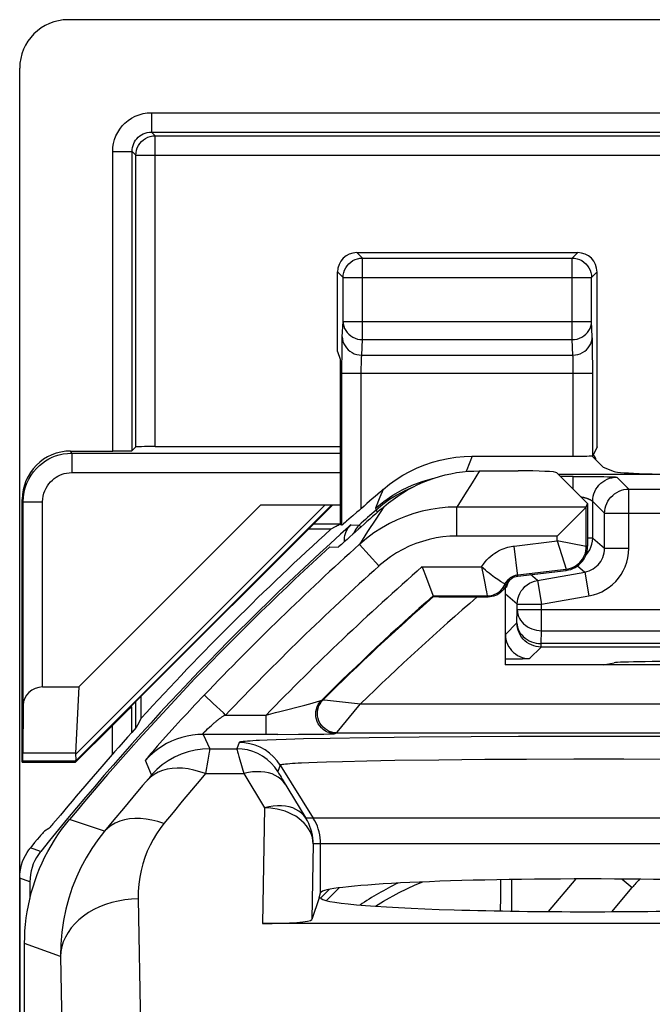
# Model space of a CAD drawing. Units: millimetres. Extents: x -9.9 to 12.3, y -25.8 to 27.
# Drawn here: x -9.9 to -3.4, y 16.9 to 27 of the extents above; entities that cross this region are included whole.
import ezdxf

# ---------------------------------------------------------------- set-up
doc = ezdxf.new("R2010")
doc.units = ezdxf.units.MM
doc.header["$LTSCALE"] = 16.335
doc.layers.get('0').update_dxf_attribs({"linetype": 'CONTINUOUS'})
for name, color, linetype in [('COPY_PUBLISH', 7, 'CONTINUOUS'), ('DRAFT', 7, 'CONTINUOUS'), ('RACCORDO', 7, 'CONTINUOUS')]:
    doc.layers.add(name, color=color, linetype=linetype)

msp = doc.modelspace()

# ---------------------------------------------------------------- linework, layer by layer
at = {"color": 7, "linetype": 'CONTINUOUS'}
for p, q in [((-5.133, 22.386), (-4.736, 22.386)), ((-9.263, 20.158), (-7.386, 22.036)), ((-6.677, 21.602), (-6.586, 21.6)), ((-1.671, 20.386), (-4.871, 20.386)), ((-9.299, 19.392), (-9.295, 19.382)), ((-4.423, 17.843), (-4.14, 18.179)), ((-3.771, 17.842), (-3.561, 18.091)), ((-9.821, -16.243), (-9.821, 17.514))]:
    msp.add_line(p, q, dxfattribs=at)
at = {"color": 250, "linetype": 'CONTINUOUS'}
for p, q in [((-6.657, 22.036), (-9.298, 19.394)), ((-6.724, 22.036), (-9.296, 19.463)), ((-3.665, 18.178), (-3.561, 18.091))]:
    msp.add_line(p, q, dxfattribs=at)
at = {"color": 7, "linetype": 'CONTINUOUS'}
for points in [[(-6.119, 22.016), (-6.073, 22.055), (-6.025, 22.091), (-5.977, 22.126), (-5.926, 22.158), (-5.875, 22.189), (-5.823, 22.218), (-5.769, 22.244), (-5.714, 22.268), (-5.659, 22.29), (-5.602, 22.31), (-5.545, 22.328), (-5.487, 22.343), (-5.429, 22.356), (-5.37, 22.367), (-5.311, 22.375), (-5.252, 22.381), (-5.192, 22.384), (-5.133, 22.386)], [(-9.821, 17.514), (-9.82, 17.58), (-9.817, 17.646), (-9.812, 17.711), (-9.804, 17.777), (-9.794, 17.842), (-9.782, 17.907), (-9.768, 17.972), (-9.752, 18.036), (-9.734, 18.099), (-9.713, 18.162), (-9.691, 18.224), (-9.666, 18.286), (-9.64, 18.346), (-9.611, 18.406), (-9.581, 18.464), (-9.549, 18.522), (-9.514, 18.579), (-9.478, 18.634), (-9.441, 18.688), (-9.401, 18.741), (-9.359, 18.792)]]:
    msp.add_lwpolyline(points, dxfattribs=at)
for centre, radius, start, end in [((12.479, 0.636), 28.337, 131.0166, 132.2825), ((12.479, 0.636), 28.4, 132.4154, 140.259), ((-2.395, 17.112), 1.523, 135.671, 140)]:
    msp.add_arc(centre, radius, start, end, dxfattribs=at)
msp.add_ellipse((-4.736, 22.365), major_axis=(0.4, 0), ratio=0.052408, start_param=0.05236, end_param=1.570796, dxfattribs=at)
at = {"layer": 'COPY_PUBLISH', "color": 7, "linetype": 'CONTINUOUS'}
for p, q in [((-9.372, 27.036), (-2.281, 27.036)), ((-9.871, -25.265), (-9.871, 26.536)), ((-9.263, 20.158), (-9.296, 19.475))]:
    msp.add_line(p, q, dxfattribs=at)
msp.add_lwpolyline([(-9.296, 19.463), (-9.295, 19.446), (-9.294, 19.431), (-9.294, 19.418), (-9.294, 19.407), (-9.295, 19.4), (-9.298, 19.394)], dxfattribs=at)
for centre, major_axis, ratio, start_param, end_param in [((-9.371, 26.535), (0.354, -0.354), 0.999315, 2.356537, 3.926648), ((-8.999, 19.692), (0.3, 0.3), 0.012341, 3.029577, 3.136483), ((-8.891, 19.692), (0.394, 0.263), 0.364246, 2.877735, 2.936315)]:
    msp.add_ellipse(centre, major_axis=major_axis, ratio=ratio, start_param=start_param, end_param=end_param, dxfattribs=at)
at = {"layer": 'DRAFT', "color": 7, "linetype": 'CONTINUOUS'}
for p, q in [((-6.598, 23.614), (-6.571, 23.536)), ((-4.337, 22.366), (-4.021, 22.05)), ((-8.725, 19.957), (-6.646, 22.036)), ((-4.021, 22.05), (-4.021, 21.608)), ((-4.739, 21.301), (-4.242, 21.36)), ((-9.841, 19.392), (-9.846, 19.382)), ((-9.846, 19.382), (-9.295, 19.382)), ((-6.579, 18.088), (-6.711, 17.956)), ((-6.788, 17.986), (-6.771, 18.038)), ((-6.788, 17.986), (-6.771, 17.986))]:
    msp.add_line(p, q, dxfattribs=at)
at = {"layer": 'DRAFT', "color": 250, "linetype": 'CONTINUOUS'}
for p, q in [((-9.299, 19.392), (-9.841, 19.392)), ((-9.296, 19.475), (-9.84, 19.475))]:
    msp.add_line(p, q, dxfattribs=at)
at = {"layer": 'DRAFT', "color": 7, "linetype": 'CONTINUOUS'}
for points in [[(-6.571, 21.836), (-6.581, 21.83), (-6.591, 21.824), (-6.601, 21.818), (-6.612, 21.812), (-6.623, 21.807), (-6.666, 21.783)], [(-4.242, 21.36), (-4.218, 21.364), (-4.195, 21.37), (-4.172, 21.378), (-4.15, 21.389), (-4.13, 21.402), (-4.11, 21.417), (-4.093, 21.433), (-4.077, 21.451), (-4.063, 21.47), (-4.05, 21.491), (-4.04, 21.513), (-4.032, 21.536), (-4.026, 21.56), (-4.023, 21.583), (-4.021, 21.608)]]:
    msp.add_lwpolyline(points, dxfattribs=at)
msp.add_arc((12.479, 0.636), 28.526, 132.1543, 137.6963, dxfattribs=at)
for centre, major_axis, ratio, start_param, end_param in [((38.513, 0.636), (52.085, 0), 0.866113, 2.70196, 2.704329), ((-9.841, 19.692), (0, 0.3), 0.008727, -3.124139, -2.379157), ((-4.021, 18.035), (2.75, 0), 0.052408, 0.017453, 3.124139), ((-4.021, 17.986), (2.75, 0), 0.052408, -3.141593, 0)]:
    msp.add_ellipse(centre, major_axis=major_axis, ratio=ratio, start_param=start_param, end_param=end_param, dxfattribs=at)
at = {"layer": 'RACCORDO', "color": 250, "linetype": 'CONTINUOUS'}
for p, q in [((-8.513, 26.077), (-8.513, 25.877)), ((-8.513, 26.077), (10.971, 26.077)), ((-8.513, 25.877), (-8.475, 25.839)), ((-8.513, 25.877), (10.971, 25.877)), ((-8.475, 22.636), (-8.475, 25.839)), ((-8.475, 25.839), (10.932, 25.839)), ((-8.913, 22.59), (-8.913, 25.678)), ((-8.913, 25.678), (-8.713, 25.678)), ((-8.713, 22.594), (-8.713, 25.678)), ((-8.713, 25.678), (-8.675, 25.639)), ((-8.675, 22.632), (-8.675, 25.639)), ((-8.675, 25.639), (11.132, 25.639)), ((-6.34, 24.578), (-6.398, 24.636)), ((-6.34, 23.738), (-6.34, 24.578)), ((-6.34, 24.578), (-4.18, 24.578)), ((-4.18, 24.578), (-4.123, 24.636)), ((-4.18, 23.738), (-4.18, 24.578)), ((-6.54, 24.378), (-6.598, 24.436)), ((-6.54, 23.926), (-6.54, 24.378)), ((-6.54, 24.378), (-3.98, 24.378)), ((-3.98, 24.378), (-3.923, 24.436)), ((-3.98, 24.381), (-3.98, 24.378)), ((-3.98, 23.926), (-3.98, 24.378)), ((-6.548, 23.767), (-6.54, 23.926)), ((-6.54, 23.926), (-3.98, 23.926)), ((-3.973, 23.767), (-3.98, 23.926)), ((-6.551, 23.58), (-6.551, 23.647)), ((-6.348, 23.579), (-6.34, 23.738)), ((-6.34, 23.738), (-4.18, 23.738)), ((-4.173, 23.579), (-4.18, 23.738)), ((-3.97, 23.65), (-3.971, 23.706)), ((-3.969, 23.584), (-3.97, 23.65)), ((-6.552, 23.471), (-6.551, 23.58)), ((-6.348, 23.579), (-4.173, 23.579)), ((-3.968, 23.472), (-3.969, 23.584)), ((-6.552, 21.825), (-6.552, 23.471)), ((-6.352, 23.411), (-6.352, 23.45)), ((-4.168, 23.451), (-4.169, 23.487)), ((-4.168, 23.411), (-4.168, 23.451)), ((-3.968, 22.542), (-3.968, 23.472)), ((-6.552, 23.391), (-3.968, 23.391)), ((-6.352, 21.998), (-6.352, 23.411)), ((-4.168, 22.536), (-4.168, 23.411)), ((-9.335, 22.567), (-9.347, 22.59)), ((-9.335, 22.567), (-9.335, 22.367)), ((-9.335, 22.567), (-6.571, 22.567)), ((-5.211, 22.536), (-5.235, 22.476)), ((-5.235, 22.476), (-5.272, 22.379)), ((-9.335, 22.367), (-6.571, 22.367)), ((-5.133, 22.386), (-5.211, 22.262)), ((-4.168, 22.328), (-4.299, 22.328)), ((-4.168, 22.197), (-4.168, 22.328)), ((-3.987, 22.327), (-3.906, 22.326)), ((-3.906, 22.326), (-3.853, 22.326)), ((-5.211, 22.262), (-5.289, 22.138)), ((-3.853, 22.326), (-3.816, 22.325)), ((-3.816, 22.325), (-3.791, 22.325)), ((-3.791, 22.325), (-3.77, 22.324)), ((-3.77, 22.324), (-3.758, 22.324)), ((-3.758, 22.324), (-3.748, 22.323)), ((-3.718, 22.321), (-3.595, 22.198)), ((-6.126, 22.195), (-6.16, 22.113)), ((-5.289, 22.138), (-5.367, 22.013)), ((-3.595, 21.589), (-3.595, 22.198)), ((-3.595, 22.198), (-1.322, 22.198)), ((-9.835, 22.067), (-9.846, 22.09)), ((-9.835, 22.067), (-9.635, 22.067)), ((-9.635, 20.158), (-9.635, 22.067)), ((-6.16, 22.113), (-6.206, 22.001)), ((-6.206, 22.001), (-6.119, 22.071)), ((-6.131, 22.038), (-6.199, 21.981)), ((-6.06, 22.089), (-6.131, 22.038)), ((-3.968, 21.692), (-3.968, 22.071)), ((-3.845, 21.948), (-3.968, 22.071)), ((-6.206, 22.001), (-6.199, 21.981)), ((-6.119, 22.016), (-6.203, 21.888)), ((-6.182, 21.961), (-6.199, 21.981)), ((-5.367, 21.713), (-5.367, 22.013)), ((-4.034, 22.013), (-5.367, 22.013)), ((-4.034, 21.608), (-4.034, 22.013)), ((-3.845, 21.589), (-3.845, 21.948)), ((-3.845, 21.948), (-1.274, 21.948)), ((-6.571, 21.836), (-6.846, 21.836)), ((-6.459, 21.829), (-6.374, 21.827)), ((-6.203, 21.888), (-6.287, 21.759)), ((-6.287, 21.759), (-6.37, 21.628)), ((-6.17, 21.405), (-6.37, 21.628)), ((-4.334, 21.713), (-5.367, 21.713)), ((-4.776, 21.611), (-4.334, 21.663)), ((-4.334, 21.663), (-4.334, 21.713)), ((-4.334, 21.663), (-4.241, 21.372)), ((-4.034, 21.605), (-4.334, 21.663)), ((-3.968, 21.692), (-4.021, 21.692)), ((-3.968, 21.692), (-3.845, 21.589)), ((-4.739, 21.301), (-4.776, 21.611)), ((-4.038, 21.52), (-4.032, 21.525)), ((-4.021, 21.608), (-4.034, 21.608)), ((-3.845, 21.589), (-3.595, 21.589)), ((-5.725, 21.398), (-5.113, 21.398)), ((-5.113, 21.398), (-5.094, 21.296)), ((-4.741, 21.313), (-4.243, 21.372)), ((-4.538, 21.257), (-4.609, 21.316)), ((-4.538, 21.257), (-4.051, 21.343)), ((-4.242, 21.36), (-4.243, 21.372)), ((-4.125, 21.405), (-4.051, 21.343)), ((-4.051, 21.343), (-4.008, 21.097)), ((-5.094, 21.296), (-5.08, 21.227)), ((-5.08, 21.227), (-5.069, 21.17)), ((-4.87, 21.217), (-4.875, 21.22)), ((-4.87, 21.217), (-4.86, 21.209)), ((-4.538, 21.257), (-4.495, 21.011)), ((-5.069, 21.17), (-5.062, 21.14)), ((-5.062, 21.14), (-5.054, 21.099)), ((-4.745, 21.011), (-4.868, 21.114)), ((-5.612, 21.098), (-5.053, 21.098)), ((-5.054, 21.099), (-5.053, 21.098)), ((-5.053, 21.098), (-5.045, 21.086)), ((-4.745, 20.952), (-4.745, 21.011)), ((-4.745, 21.011), (-4.495, 21.011)), ((-4.495, 21.011), (-4.008, 21.097)), ((-4.495, 20.738), (-4.495, 21.011)), ((-4.749, 20.819), (-4.745, 20.952)), ((-2.598, 20.952), (-4.745, 20.952)), ((-4.868, 20.7), (-4.749, 20.819)), ((-4.499, 20.605), (-4.495, 20.738)), ((-4.495, 20.738), (-2.848, 20.738)), ((-4.499, 20.569), (-4.499, 20.605)), ((-2.844, 20.605), (-4.499, 20.605)), ((-4.499, 20.569), (-4.618, 20.45)), ((-2.793, 20.569), (-4.499, 20.569)), ((-4.841, 20.444), (-4.871, 20.444)), ((-4.773, 20.445), (-4.841, 20.444)), ((-4.724, 20.446), (-4.773, 20.445)), ((-4.691, 20.446), (-4.724, 20.446)), ((-4.67, 20.447), (-4.691, 20.446)), ((-4.658, 20.447), (-4.67, 20.447)), ((-4.648, 20.448), (-4.658, 20.447)), ((-4.639, 20.448), (-4.648, 20.448)), ((-8.68, 20.002), (-8.68, 19.73)), ((-7.968, 20.076), (-8.066, 19.973)), ((-7.967, 20.074), (-7.968, 20.076)), ((-7.877, 19.989), (-7.967, 20.074)), ((-6.934, 19.972), (-6.857, 19.992)), ((-6.857, 19.992), (-6.802, 20.007)), ((-6.745, 20.027), (-6.742, 20.026)), ((-6.745, 20.027), (-6.745, 20.027)), ((-6.742, 20.026), (-6.731, 20.025)), ((-6.731, 20.025), (-6.36, 19.985)), ((-8.718, 19.954), (-8.718, 19.687)), ((-8.066, 19.973), (-8.147, 19.886)), ((-6.36, 19.985), (8.817, 19.985)), ((-8.207, 19.822), (-8.27, 19.753)), ((-8.147, 19.886), (-8.207, 19.822)), ((-7.751, 19.869), (-7.334, 19.869)), ((-7.334, 19.669), (-7.334, 19.869)), ((-8.918, 19.759), (-8.918, 19.462)), ((-8.27, 19.753), (-8.336, 19.681)), ((-7.936, 19.725), (-7.911, 19.747)), ((-7.911, 19.747), (-7.896, 19.761)), ((-7.896, 19.761), (-7.867, 19.787)), ((-8.399, 19.61), (-8.455, 19.547)), ((-8.336, 19.681), (-8.399, 19.61)), ((-7.98, 19.669), (-7.914, 19.521)), ((-7.212, 19.669), (-7.98, 19.669)), ((-7.611, 19.586), (-7.635, 19.521)), ((-7.321, 19.61), (-7.401, 19.607)), ((-7.229, 19.614), (-7.321, 19.61)), ((-7.125, 19.617), (-7.229, 19.614)), ((-7.212, 19.669), (-7, 19.67)), ((-6.947, 19.622), (-7.125, 19.617)), ((-7, 19.67), (-6.833, 19.671)), ((-6.673, 19.628), (-6.947, 19.622)), ((-6.833, 19.671), (-6.738, 19.673)), ((-6.738, 19.673), (-6.69, 19.674)), ((-6.271, 19.634), (-6.673, 19.628)), ((-6.622, 19.677), (-6.605, 19.685)), ((-6.605, 19.685), (-6.604, 19.685)), ((-6.605, 19.685), (9.062, 19.685)), ((-5.757, 19.64), (-6.271, 19.634)), ((-5.219, 19.645), (-5.757, 19.64)), ((-4.732, 19.647), (-5.219, 19.645)), ((-4.181, 19.648), (-4.732, 19.647)), ((-3.597, 19.648), (-4.181, 19.648)), ((-3.032, 19.646), (-3.597, 19.648)), ((-8.455, 19.547), (-8.501, 19.494)), ((-7.919, 19.486), (-7.933, 19.404)), ((-7.914, 19.521), (-7.635, 19.521)), ((-8.512, 19.252), (-8.577, 19.401)), ((-7.933, 19.404), (-7.956, 19.265)), ((-6.71, 19.384), (-6.807, 19.38)), ((-6.546, 19.388), (-6.71, 19.384)), ((-6.296, 19.394), (-6.546, 19.388)), ((-6.007, 19.399), (-6.296, 19.394)), ((-5.554, 19.405), (-6.007, 19.399)), ((-5.079, 19.41), (-5.554, 19.405)), ((-4.649, 19.412), (-5.079, 19.41)), ((-4.163, 19.413), (-4.649, 19.412)), ((-3.646, 19.413), (-4.163, 19.413)), ((-3.148, 19.411), (-3.646, 19.413)), ((-7.187, 19.351), (-7.211, 19.286)), ((-7.187, 19.351), (-6.847, 18.807)), ((-6.894, 19.377), (-6.969, 19.374)), ((-6.807, 19.38), (-6.894, 19.377)), ((-8.542, 19.215), (-8.606, 19.141)), ((-8.532, 19.228), (-8.542, 19.215)), ((-8.524, 19.238), (-8.532, 19.228)), ((-7.956, 19.265), (-7.561, 19.265)), ((-7.561, 19.265), (-7.348, 18.914)), ((-8.606, 19.141), (-8.705, 19.024)), ((-8.101, 19.094), (-8.196, 18.98)), ((-8.705, 19.024), (-8.803, 18.907)), ((-8.196, 18.98), (-8.291, 18.866)), ((-8.803, 18.907), (-8.901, 18.789)), ((-7.348, 18.914), (-7.371, 17.72)), ((-8.998, 18.671), (-9.359, 18.792)), ((-8.901, 18.789), (-8.998, 18.671)), ((-8.291, 18.866), (-8.385, 18.751)), ((-1.119, 18.807), (-6.924, 18.807)), ((-9.656, 18.463), (-9.761, 18.5)), ((-6.848, 18.542), (-6.863, 17.761)), ((-1.195, 18.542), (-6.848, 18.542)), ((-6.771, 18.038), (-6.771, 18.542)), ((-9.767, 18.15), (-9.871, 18.187)), ((-6.682, 18.071), (-6.77, 17.984)), ((-8.651, 17.974), (-8.614, 16.025)), ((-9.451, 17.379), (-9.821, 17.514)), ((-9.451, 17.379), (-9.408, 15.137))]:
    msp.add_line(p, q, dxfattribs=at)
at = {"layer": 'RACCORDO', "color": 7, "linetype": 'CONTINUOUS'}
for p, q in [((-6.398, 24.636), (-4.123, 24.636)), ((-6.598, 23.614), (-6.598, 24.436)), ((-3.923, 22.633), (-3.923, 24.436)), ((-6.571, 23.536), (-6.571, 21.836)), ((-8.675, 22.632), (-8.713, 22.594)), ((-8.475, 22.636), (-6.571, 22.636)), ((-3.923, 22.633), (-3.968, 22.542)), ((-9.347, 22.59), (-8.913, 22.59)), ((-5.211, 22.536), (-4.168, 22.536)), ((-3.976, 22.54), (-3.86, 22.424)), ((-2.046, 22.347), (-4.318, 22.347)), ((-4.168, 22.328), (-4.101, 22.328)), ((-4.101, 22.328), (-3.987, 22.327)), ((-3.86, 22.424), (-3.747, 22.379)), ((-9.846, 19.382), (-9.846, 22.09)), ((-9.835, 19.969), (-9.835, 22.067)), ((-7.386, 22.036), (-6.571, 22.036)), ((-4.034, 22.013), (-4.021, 22.05)), ((-6.438, 21.923), (-6.456, 21.907)), ((-4.036, 22.011), (-4.225, 21.822)), ((-4.034, 22.013), (-4.036, 22.011)), ((-6.456, 21.907), (-6.503, 21.866)), ((-6.666, 21.783), (-6.899, 21.783)), ((-5.713, 21.366), (-5.725, 21.398)), ((-4.871, 21.152), (-4.871, 20.386)), ((-5.612, 21.098), (-5.612, 21.1)), ((-5.609, 21.091), (-5.612, 21.098)), ((-5.517, 21.088), (-5.449, 21.087)), ((-5.449, 21.087), (-5.335, 21.086)), ((-5.335, 21.086), (-5.045, 21.086)), ((-3.86, 20.386), (-3.747, 20.408)), ((-9.635, 20.158), (-9.263, 20.158)), ((-8.619, 19.835), (-8.619, 20.063)), ((-9.835, 19.969), (-9.84, 19.475)), ((-8.725, 19.957), (-8.718, 19.954)), ((-9.295, 19.382), (-8.918, 19.759)), ((-9.375, 18.929), (-9.452, 18.838)), ((-9.452, 18.838), (-9.502, 18.779)), ((-9.571, 18.701), (-9.616, 18.673)), ((-9.691, 18.586), (-9.718, 18.554)), ((-9.746, 18.518), (-9.764, 18.497)), ((-9.718, 18.554), (-9.746, 18.518)), ((-9.871, 18.187), (-9.871, -16.916)), ((-4.918, 18.172), (-4.919, 18.096)), ((-4.806, 18.173), (-4.806, 17.847)), ((-9.767, 18.15), (-9.767, 17.978)), ((-4.919, 18.096), (-4.919, 18)), ((-6.788, 17.986), (-6.863, 17.761)), ((-4.919, 18), (-4.92, 17.845)), ((-0.672, 17.72), (-7.371, 17.72))]:
    msp.add_line(p, q, dxfattribs=at)
at = {"layer": 'RACCORDO', "color": 250, "linetype": 'CONTINUOUS'}
for points in [[(-8.913, 25.678), (-8.911, 25.72), (-8.904, 25.761), (-8.894, 25.8), (-8.88, 25.838), (-8.862, 25.874), (-8.84, 25.908), (-8.815, 25.94), (-8.787, 25.97), (-8.755, 25.996), (-8.72, 26.02), (-8.682, 26.04), (-8.642, 26.056), (-8.601, 26.068), (-8.558, 26.075), (-8.513, 26.077)], [(-8.713, 25.678), (-8.712, 25.698), (-8.709, 25.719), (-8.704, 25.739), (-8.697, 25.758), (-8.688, 25.776), (-8.677, 25.793), (-8.664, 25.809), (-8.65, 25.824), (-8.634, 25.837), (-8.617, 25.849), (-8.598, 25.859), (-8.578, 25.867), (-8.557, 25.873), (-8.535, 25.876), (-8.513, 25.877)], [(-8.675, 25.639), (-8.673, 25.665), (-8.668, 25.691), (-8.66, 25.715), (-8.648, 25.739), (-8.634, 25.761), (-8.616, 25.78), (-8.597, 25.798), (-8.575, 25.812), (-8.551, 25.824), (-8.527, 25.832), (-8.501, 25.837), (-8.475, 25.839)], [(-6.377, 24.574), (-6.366, 24.576), (-6.34, 24.578)], [(-4.18, 24.578), (-4.155, 24.576), (-4.143, 24.574)], [(-6.54, 23.926), (-6.538, 23.901), (-6.533, 23.877), (-6.524, 23.854), (-6.513, 23.832), (-6.498, 23.811), (-6.481, 23.793), (-6.461, 23.777), (-6.439, 23.763), (-6.416, 23.752), (-6.391, 23.744), (-6.366, 23.739), (-6.34, 23.738)], [(-4.18, 23.738), (-4.155, 23.739), (-4.129, 23.744), (-4.105, 23.752), (-4.081, 23.763), (-4.059, 23.777), (-4.04, 23.793), (-4.022, 23.811), (-4.008, 23.832), (-3.996, 23.854), (-3.987, 23.877), (-3.982, 23.901), (-3.98, 23.926)], [(-6.551, 23.647), (-6.55, 23.705), (-6.549, 23.729), (-6.548, 23.749), (-6.548, 23.767)], [(-6.548, 23.767), (-6.546, 23.742), (-6.541, 23.718), (-6.532, 23.695), (-6.52, 23.673), (-6.506, 23.653), (-6.489, 23.634), (-6.469, 23.618), (-6.447, 23.604), (-6.424, 23.593), (-6.399, 23.585), (-6.374, 23.58), (-6.348, 23.579)], [(-4.173, 23.579), (-4.147, 23.58), (-4.121, 23.585), (-4.096, 23.593), (-4.073, 23.604), (-4.051, 23.618), (-4.032, 23.634), (-4.014, 23.653), (-4, 23.673), (-3.988, 23.695), (-3.98, 23.718), (-3.974, 23.742), (-3.973, 23.767)], [(-3.971, 23.706), (-3.971, 23.729), (-3.972, 23.75), (-3.973, 23.767)], [(-6.352, 23.45), (-6.351, 23.485), (-6.351, 23.502), (-6.351, 23.519), (-6.35, 23.534), (-6.35, 23.548), (-6.349, 23.56), (-6.348, 23.57), (-6.348, 23.579)], [(-4.169, 23.487), (-4.169, 23.504), (-4.17, 23.52), (-4.17, 23.535), (-4.171, 23.548), (-4.171, 23.56), (-4.172, 23.57), (-4.173, 23.579)], [(-9.835, 22.067), (-9.833, 22.117), (-9.826, 22.165), (-9.814, 22.212), (-9.798, 22.257), (-9.778, 22.3), (-9.754, 22.34), (-9.728, 22.377), (-9.699, 22.411), (-9.668, 22.44), (-9.637, 22.466), (-9.605, 22.488), (-9.572, 22.508), (-9.538, 22.525), (-9.502, 22.539), (-9.464, 22.55), (-9.423, 22.56), (-9.38, 22.565), (-9.335, 22.567)], [(-9.635, 22.067), (-9.633, 22.097), (-9.629, 22.126), (-9.622, 22.154), (-9.613, 22.181), (-9.6, 22.207), (-9.586, 22.231), (-9.571, 22.253), (-9.553, 22.273), (-9.535, 22.291), (-9.517, 22.307), (-9.497, 22.32), (-9.477, 22.332), (-9.457, 22.342), (-9.435, 22.35), (-9.413, 22.357), (-9.388, 22.362), (-9.362, 22.366), (-9.335, 22.367)], [(-6.119, 22.071), (-6.027, 22.134), (-5.93, 22.19), (-5.829, 22.237), (-5.724, 22.276), (-5.617, 22.307), (-5.603, 22.31)], [(-3.968, 22.071), (-3.967, 22.097), (-3.963, 22.123), (-3.956, 22.148), (-3.946, 22.173), (-3.935, 22.196), (-3.92, 22.218), (-3.904, 22.238), (-3.885, 22.257), (-3.865, 22.273), (-3.843, 22.287), (-3.82, 22.299), (-3.795, 22.309), (-3.77, 22.315), (-3.744, 22.319), (-3.718, 22.321)], [(-3.748, 22.323), (-3.739, 22.323), (-3.735, 22.323), (-3.732, 22.322), (-3.729, 22.322), (-3.726, 22.322), (-3.724, 22.322), (-3.722, 22.322), (-3.72, 22.321), (-3.719, 22.321), (-3.718, 22.321), (-3.718, 22.321)], [(-5.827, 22.215), (-5.835, 22.212), (-5.912, 22.176), (-5.987, 22.135), (-6.06, 22.089)], [(-3.845, 21.948), (-3.843, 21.974), (-3.839, 22), (-3.833, 22.025), (-3.823, 22.049), (-3.811, 22.073), (-3.797, 22.095), (-3.781, 22.115), (-3.762, 22.133), (-3.742, 22.15), (-3.72, 22.164), (-3.697, 22.176), (-3.672, 22.185), (-3.647, 22.192), (-3.621, 22.196), (-3.595, 22.198)], [(-4.091, 22.119), (-4.088, 22.119), (-4.082, 22.117), (-4.076, 22.116), (-4.07, 22.115), (-4.064, 22.113), (-4.059, 22.112), (-4.053, 22.11), (-4.048, 22.109), (-4.043, 22.107), (-4.038, 22.106), (-4.033, 22.104), (-4.029, 22.103), (-4.024, 22.101), (-4.02, 22.099), (-4.016, 22.098), (-4.012, 22.096), (-4.008, 22.095), (-4.005, 22.093), (-4.001, 22.092), (-3.998, 22.09), (-3.995, 22.089), (-3.992, 22.087), (-3.99, 22.086), (-3.987, 22.084), (-3.985, 22.083), (-3.983, 22.082), (-3.98, 22.081), (-3.979, 22.079), (-3.977, 22.078), (-3.975, 22.077), (-3.974, 22.076), (-3.973, 22.075), (-3.972, 22.074)], [(-3.972, 22.074), (-3.971, 22.074), (-3.97, 22.073), (-3.969, 22.072), (-3.969, 22.072), (-3.968, 22.071), (-3.968, 22.071), (-3.968, 22.071)], [(-5.367, 22.013), (-5.457, 22.01), (-5.547, 22.002), (-5.636, 21.988), (-5.724, 21.97), (-5.811, 21.946), (-5.897, 21.916), (-5.981, 21.882), (-6.063, 21.842), (-6.143, 21.796), (-6.222, 21.746), (-6.298, 21.69), (-6.37, 21.628)], [(-6.374, 21.827), (-6.393, 21.807), (-6.41, 21.786), (-6.423, 21.762), (-6.431, 21.741)], [(-6.357, 21.807), (-6.364, 21.815), (-6.37, 21.821), (-6.373, 21.825), (-6.374, 21.827)], [(-5.367, 21.713), (-5.44, 21.711), (-5.511, 21.704), (-5.582, 21.694), (-5.653, 21.679), (-5.722, 21.659), (-5.791, 21.636), (-5.858, 21.608), (-5.924, 21.576), (-5.988, 21.54), (-6.051, 21.499), (-6.111, 21.454), (-6.17, 21.405)], [(-4.032, 21.525), (-4.014, 21.548), (-3.999, 21.572), (-3.986, 21.6), (-3.976, 21.629)], [(-3.976, 21.629), (-3.97, 21.66), (-3.968, 21.692)], [(-5.113, 21.398), (-5.095, 21.424), (-5.077, 21.447), (-5.058, 21.469), (-5.038, 21.489), (-5.018, 21.506), (-4.998, 21.522), (-4.978, 21.537), (-4.958, 21.549), (-4.939, 21.56), (-4.919, 21.57), (-4.9, 21.579), (-4.881, 21.586), (-4.862, 21.593), (-4.844, 21.598), (-4.826, 21.602), (-4.809, 21.606), (-4.792, 21.609), (-4.776, 21.611)], [(-4.243, 21.372), (-4.22, 21.376), (-4.197, 21.382), (-4.175, 21.39), (-4.155, 21.401), (-4.136, 21.413), (-4.118, 21.426), (-4.101, 21.442), (-4.086, 21.458), (-4.073, 21.477), (-4.062, 21.496), (-4.052, 21.516), (-4.044, 21.538), (-4.039, 21.56), (-4.035, 21.584), (-4.034, 21.608)], [(-4.051, 21.343), (-4.028, 21.348), (-4.006, 21.355), (-3.985, 21.365), (-3.965, 21.375), (-3.946, 21.388), (-3.929, 21.402), (-3.913, 21.417), (-3.899, 21.434), (-3.885, 21.452), (-3.874, 21.472), (-3.864, 21.493), (-3.856, 21.516), (-3.85, 21.539), (-3.846, 21.564), (-3.845, 21.589)], [(-4.008, 21.097), (-3.961, 21.108), (-3.917, 21.122), (-3.875, 21.14), (-3.835, 21.162), (-3.798, 21.187), (-3.763, 21.215), (-3.731, 21.246), (-3.702, 21.279), (-3.676, 21.316), (-3.653, 21.356), (-3.633, 21.398), (-3.617, 21.443), (-3.605, 21.489), (-3.598, 21.538), (-3.595, 21.589)], [(-4.875, 21.22), (-4.88, 21.223), (-4.887, 21.227), (-4.896, 21.232), (-4.906, 21.239), (-4.918, 21.246), (-4.932, 21.255), (-4.947, 21.265), (-4.963, 21.276), (-4.98, 21.288), (-4.997, 21.301), (-5.016, 21.315), (-5.035, 21.33), (-5.054, 21.346), (-5.074, 21.363), (-5.093, 21.38), (-5.113, 21.398)], [(-4.87, 21.217), (-4.865, 21.228), (-4.86, 21.237), (-4.854, 21.246), (-4.848, 21.254), (-4.842, 21.262), (-4.835, 21.268), (-4.828, 21.274), (-4.822, 21.28), (-4.815, 21.285), (-4.808, 21.289), (-4.802, 21.293), (-4.795, 21.297), (-4.788, 21.3), (-4.782, 21.303), (-4.776, 21.305), (-4.77, 21.307), (-4.763, 21.309), (-4.758, 21.31), (-4.752, 21.312), (-4.746, 21.313), (-4.741, 21.313)], [(-5.053, 21.098), (-5.034, 21.099), (-5.015, 21.102), (-4.996, 21.106), (-4.978, 21.113), (-4.961, 21.121), (-4.944, 21.13), (-4.928, 21.142), (-4.914, 21.154), (-4.901, 21.169), (-4.889, 21.184), (-4.879, 21.2), (-4.87, 21.217)], [(-4.858, 21.184), (-4.851, 21.205), (-4.842, 21.226), (-4.831, 21.245)], [(-4.831, 21.245), (-4.819, 21.263), (-4.812, 21.271)], [(-4.745, 21.011), (-4.743, 21.04), (-4.738, 21.068), (-4.73, 21.096), (-4.718, 21.123), (-4.704, 21.148), (-4.686, 21.171), (-4.666, 21.193), (-4.644, 21.211), (-4.62, 21.227), (-4.594, 21.24), (-4.567, 21.25), (-4.538, 21.257)], [(-4.745, 20.952), (-4.743, 20.93), (-4.739, 20.908), (-4.732, 20.886), (-4.723, 20.865), (-4.711, 20.846), (-4.696, 20.827), (-4.68, 20.809), (-4.661, 20.794), (-4.641, 20.779), (-4.619, 20.767), (-4.596, 20.757), (-4.571, 20.749), (-4.546, 20.743), (-4.521, 20.739), (-4.495, 20.738)], [(-4.749, 20.819), (-4.747, 20.797), (-4.743, 20.775), (-4.736, 20.754), (-4.727, 20.733), (-4.715, 20.713), (-4.7, 20.694), (-4.684, 20.677), (-4.665, 20.661), (-4.645, 20.647), (-4.623, 20.634), (-4.6, 20.624), (-4.576, 20.616), (-4.55, 20.61), (-4.525, 20.606), (-4.499, 20.605)], [(-4.499, 20.569), (-4.525, 20.571), (-4.551, 20.575), (-4.576, 20.582), (-4.6, 20.591), (-4.624, 20.603), (-4.646, 20.617), (-4.666, 20.634), (-4.684, 20.652), (-4.701, 20.672), (-4.715, 20.694), (-4.727, 20.718), (-4.736, 20.742), (-4.743, 20.767), (-4.747, 20.793), (-4.749, 20.819)], [(-4.868, 20.7), (-4.867, 20.674), (-4.863, 20.648), (-4.856, 20.623), (-4.846, 20.598), (-4.835, 20.575), (-4.82, 20.553), (-4.804, 20.533), (-4.785, 20.514), (-4.765, 20.498), (-4.743, 20.484), (-4.72, 20.472), (-4.695, 20.462), (-4.67, 20.456), (-4.644, 20.451), (-4.618, 20.45)], [(-4.618, 20.45), (-4.618, 20.45), (-4.619, 20.45), (-4.62, 20.449), (-4.622, 20.449), (-4.624, 20.449), (-4.626, 20.449), (-4.629, 20.449), (-4.632, 20.448), (-4.635, 20.448), (-4.639, 20.448)], [(-6.622, 19.677), (-6.648, 19.679), (-6.674, 19.684), (-6.699, 19.693), (-6.722, 19.704), (-6.744, 19.719), (-6.763, 19.736), (-6.781, 19.756), (-6.795, 19.778), (-6.807, 19.801), (-6.815, 19.826), (-6.82, 19.852), (-6.822, 19.878), (-6.82, 19.904), (-6.815, 19.93), (-6.806, 19.955), (-6.795, 19.978), (-6.78, 20), (-6.763, 20.019)], [(-6.605, 19.685), (-6.631, 19.686), (-6.656, 19.691), (-6.681, 19.7), (-6.705, 19.712), (-6.726, 19.726), (-6.746, 19.743), (-6.763, 19.763), (-6.778, 19.785), (-6.789, 19.809), (-6.798, 19.833), (-6.803, 19.859), (-6.804, 19.885), (-6.803, 19.911), (-6.797, 19.937), (-6.789, 19.962), (-6.777, 19.985), (-6.763, 20.007), (-6.745, 20.027)], [(-6.802, 20.007), (-6.789, 20.011), (-6.778, 20.014), (-6.77, 20.017), (-6.765, 20.018), (-6.745, 20.027)], [(-7.751, 19.869), (-7.773, 19.89), (-7.877, 19.989)], [(-7.334, 19.869), (-7.237, 19.894), (-7.191, 19.905), (-6.934, 19.972)], [(-6.6, 19.691), (-6.376, 19.965), (-6.36, 19.985)], [(-7.867, 19.787), (-7.861, 19.792), (-7.855, 19.798), (-7.849, 19.803), (-7.843, 19.808), (-7.836, 19.814), (-7.83, 19.819), (-7.824, 19.824), (-7.818, 19.828), (-7.812, 19.833), (-7.806, 19.837), (-7.801, 19.841), (-7.795, 19.845), (-7.789, 19.849), (-7.783, 19.853), (-7.777, 19.856), (-7.771, 19.86), (-7.764, 19.863), (-7.758, 19.866), (-7.751, 19.869)], [(-7.98, 19.669), (-7.98, 19.669), (-7.98, 19.669), (-7.981, 19.669), (-7.981, 19.669), (-7.981, 19.669), (-7.981, 19.67), (-7.981, 19.67), (-7.981, 19.67), (-7.981, 19.67), (-7.982, 19.671), (-7.982, 19.671), (-7.982, 19.671), (-7.982, 19.672), (-7.983, 19.672), (-7.983, 19.673), (-7.983, 19.674), (-7.983, 19.674), (-7.983, 19.675), (-7.982, 19.676), (-7.982, 19.677), (-7.982, 19.678), (-7.981, 19.679), (-7.981, 19.68), (-7.98, 19.681), (-7.979, 19.682), (-7.978, 19.683), (-7.977, 19.685), (-7.976, 19.686), (-7.975, 19.688), (-7.974, 19.689), (-7.972, 19.691), (-7.97, 19.693), (-7.969, 19.694), (-7.967, 19.696), (-7.965, 19.698), (-7.962, 19.7), (-7.96, 19.703)], [(-7.96, 19.703), (-7.952, 19.71), (-7.936, 19.725)], [(-6.604, 19.685), (-6.603, 19.687), (-6.6, 19.691)], [(-7.98, 19.669), (-8.036, 19.667), (-8.092, 19.661), (-8.147, 19.651), (-8.202, 19.637), (-8.255, 19.62), (-8.307, 19.599), (-8.358, 19.574), (-8.406, 19.546), (-8.453, 19.514), (-8.497, 19.48), (-8.538, 19.442), (-8.577, 19.401)], [(-7.401, 19.607), (-7.436, 19.605), (-7.468, 19.603), (-7.498, 19.601), (-7.524, 19.599), (-7.548, 19.597), (-7.568, 19.595), (-7.585, 19.593), (-7.598, 19.591), (-7.606, 19.588), (-7.611, 19.586)], [(-7.187, 19.351), (-7.219, 19.397), (-7.257, 19.439), (-7.299, 19.476), (-7.344, 19.509), (-7.394, 19.536), (-7.445, 19.558), (-7.499, 19.573), (-7.555, 19.583), (-7.611, 19.586)], [(-6.69, 19.674), (-6.67, 19.675), (-6.654, 19.675), (-6.641, 19.676), (-6.631, 19.676), (-6.625, 19.677), (-6.622, 19.677)], [(-8.501, 19.494), (-8.52, 19.472), (-8.536, 19.453), (-8.549, 19.437), (-8.56, 19.425), (-8.568, 19.415), (-8.573, 19.408), (-8.577, 19.403), (-8.577, 19.401)], [(-7.914, 19.521), (-7.989, 19.518), (-8.063, 19.507), (-8.136, 19.49), (-8.207, 19.465), (-8.276, 19.435), (-8.341, 19.398), (-8.403, 19.355), (-8.46, 19.306), (-8.512, 19.252)], [(-7.914, 19.521), (-7.915, 19.511), (-7.917, 19.5), (-7.919, 19.486)], [(-7.635, 19.521), (-7.634, 19.517), (-7.632, 19.507), (-7.627, 19.491), (-7.621, 19.468), (-7.613, 19.44), (-7.603, 19.406), (-7.561, 19.265)], [(-7.211, 19.286), (-7.244, 19.332), (-7.281, 19.374), (-7.323, 19.412), (-7.369, 19.444), (-7.418, 19.472), (-7.47, 19.493), (-7.524, 19.509), (-7.579, 19.518), (-7.635, 19.521)], [(-7.956, 19.265), (-8.017, 19.285), (-8.076, 19.302), (-8.135, 19.313), (-8.193, 19.32), (-8.249, 19.321), (-8.302, 19.318), (-8.353, 19.31), (-8.401, 19.297), (-8.446, 19.279), (-8.487, 19.257), (-8.523, 19.23), (-8.556, 19.199)], [(-7.137, 19.158), (-7.157, 19.185), (-7.18, 19.208), (-7.207, 19.229), (-7.238, 19.247), (-7.271, 19.262), (-7.308, 19.273), (-7.346, 19.281), (-7.387, 19.285), (-7.429, 19.285), (-7.472, 19.282), (-7.516, 19.275), (-7.561, 19.265)], [(-7.211, 19.286), (-7.211, 19.284), (-7.208, 19.279), (-7.204, 19.271), (-7.197, 19.26), (-7.189, 19.246), (-7.179, 19.229), (-7.167, 19.208), (-6.924, 18.807)], [(-6.969, 19.374), (-7.003, 19.372), (-7.034, 19.37), (-7.062, 19.368), (-7.088, 19.366), (-7.111, 19.364), (-7.132, 19.362), (-7.15, 19.36), (-7.165, 19.358), (-7.176, 19.356), (-7.184, 19.354), (-7.187, 19.351)], [(-8.512, 19.252), (-8.513, 19.251), (-8.514, 19.25), (-8.515, 19.248), (-8.518, 19.245), (-8.52, 19.242), (-8.524, 19.238)], [(-7.956, 19.265), (-8.005, 19.208), (-8.101, 19.094)], [(-6.924, 18.807), (-6.944, 18.834), (-6.968, 18.858), (-6.995, 18.879), (-7.025, 18.896), (-7.059, 18.911), (-7.095, 18.922), (-7.134, 18.93), (-7.174, 18.934), (-7.216, 18.934), (-7.259, 18.931), (-7.304, 18.924), (-7.348, 18.914)], [(-6.848, 18.542), (-6.85, 18.574), (-6.856, 18.606), (-6.866, 18.637), (-6.879, 18.668), (-6.896, 18.697), (-6.917, 18.726), (-6.94, 18.753), (-6.967, 18.779), (-6.996, 18.803), (-7.028, 18.825), (-7.063, 18.845), (-7.099, 18.862), (-7.138, 18.877), (-7.178, 18.89), (-7.219, 18.9), (-7.262, 18.907), (-7.305, 18.912), (-7.348, 18.914)], [(-8.385, 18.751), (-8.447, 18.771), (-8.509, 18.787), (-8.569, 18.797), (-8.628, 18.803), (-8.685, 18.803), (-8.74, 18.799), (-8.792, 18.789), (-8.841, 18.775), (-8.887, 18.756), (-8.928, 18.732), (-8.965, 18.703), (-8.998, 18.671)], [(-6.848, 18.542), (-6.849, 18.571), (-6.852, 18.601), (-6.856, 18.631), (-6.862, 18.661), (-6.871, 18.691), (-6.881, 18.721), (-6.894, 18.75), (-6.908, 18.779), (-6.924, 18.807)], [(-6.771, 18.542), (-6.772, 18.573), (-6.775, 18.604), (-6.78, 18.635), (-6.786, 18.665), (-6.795, 18.695), (-6.805, 18.724), (-6.818, 18.753), (-6.831, 18.78), (-6.847, 18.807)], [(-8.385, 18.751), (-8.426, 18.698), (-8.463, 18.643), (-8.498, 18.586), (-8.529, 18.527), (-8.557, 18.466), (-8.582, 18.402), (-8.603, 18.336), (-8.621, 18.268), (-8.635, 18.198), (-8.644, 18.125), (-8.65, 18.051), (-8.651, 17.974)], [(-8.998, 18.671), (-9.066, 18.584), (-9.129, 18.492), (-9.187, 18.397), (-9.24, 18.298), (-9.288, 18.197), (-9.33, 18.091), (-9.366, 17.981), (-9.397, 17.868), (-9.421, 17.751), (-9.438, 17.631), (-9.449, 17.506), (-9.451, 17.379)], [(-6.207, 17.898), (-6.123, 17.951), (-5.962, 18.04), (-5.796, 18.118), (-5.718, 18.149)], [(-8.651, 17.974), (-8.72, 17.971), (-8.789, 17.964), (-8.857, 17.952), (-8.923, 17.936), (-8.987, 17.916), (-9.049, 17.892), (-9.107, 17.864), (-9.162, 17.832), (-9.214, 17.797), (-9.261, 17.759), (-9.303, 17.718), (-9.341, 17.675), (-9.373, 17.629), (-9.4, 17.581), (-9.422, 17.532), (-9.438, 17.482), (-9.447, 17.431), (-9.451, 17.379)]]:
    msp.add_lwpolyline(points, dxfattribs=at)
at = {"layer": 'RACCORDO', "color": 7, "linetype": 'CONTINUOUS'}
for points in [[(-6.54, 24.378), (-6.538, 24.404), (-6.533, 24.43), (-6.525, 24.455), (-6.513, 24.478), (-6.498, 24.5), (-6.481, 24.52), (-6.461, 24.537), (-6.439, 24.552), (-6.415, 24.563), (-6.391, 24.571), (-6.377, 24.574)], [(-4.143, 24.574), (-4.129, 24.571), (-4.105, 24.563), (-4.081, 24.552), (-4.059, 24.537), (-4.039, 24.52), (-4.022, 24.5), (-4.007, 24.478), (-3.996, 24.455), (-3.987, 24.43), (-3.982, 24.404), (-3.98, 24.381)], [(-6.126, 22.195), (-6.062, 22.248), (-5.994, 22.296), (-5.925, 22.34), (-5.852, 22.38), (-5.776, 22.416), (-5.699, 22.448), (-5.62, 22.474), (-5.54, 22.496), (-5.458, 22.514), (-5.377, 22.526), (-5.294, 22.533), (-5.211, 22.536)], [(-6.352, 21.998), (-6.375, 21.978), (-6.397, 21.959), (-6.438, 21.923)], [(-6.563, 21.829), (-6.565, 21.83), (-6.567, 21.832), (-6.569, 21.834), (-6.571, 21.836)], [(-6.552, 21.825), (-6.559, 21.828), (-6.563, 21.829)], [(-6.535, 21.838), (-6.543, 21.832), (-6.548, 21.828), (-6.551, 21.825), (-6.552, 21.825)], [(-6.503, 21.866), (-6.515, 21.855), (-6.535, 21.838)], [(-6.524, 21.657), (-6.525, 21.676), (-6.525, 21.697), (-6.522, 21.719), (-6.516, 21.739), (-6.509, 21.76), (-6.499, 21.779), (-6.488, 21.797), (-6.474, 21.813), (-6.459, 21.829)], [(-4.225, 21.822), (-4.305, 21.742), (-4.334, 21.713)], [(-5.612, 21.1), (-5.689, 21.303), (-5.713, 21.366)], [(-4.86, 21.209), (-4.853, 21.225), (-4.843, 21.24), (-4.832, 21.254), (-4.819, 21.266), (-4.805, 21.277), (-4.79, 21.286), (-4.774, 21.293), (-4.757, 21.298), (-4.739, 21.301)], [(-4.86, 21.209), (-4.869, 21.191), (-4.879, 21.175), (-4.89, 21.159), (-4.903, 21.145), (-4.918, 21.131), (-4.933, 21.12), (-4.95, 21.109), (-4.968, 21.101), (-4.987, 21.094), (-5.006, 21.089), (-5.025, 21.087), (-5.045, 21.086)], [(-4.86, 21.209), (-4.864, 21.2), (-4.866, 21.191), (-4.869, 21.182), (-4.87, 21.172), (-4.871, 21.162), (-4.871, 21.152)], [(-5.609, 21.091), (-5.608, 21.09), (-5.604, 21.09), (-5.599, 21.09), (-5.591, 21.089), (-5.581, 21.089), (-5.568, 21.089), (-5.553, 21.088), (-5.517, 21.088)], [(-9.502, 18.779), (-9.529, 18.747), (-9.54, 18.734), (-9.55, 18.723), (-9.558, 18.714), (-9.564, 18.707), (-9.568, 18.703), (-9.571, 18.701)], [(-9.616, 18.673), (-9.617, 18.672), (-9.621, 18.668)], [(-9.621, 18.668), (-9.625, 18.663), (-9.631, 18.657), (-9.638, 18.648), (-9.647, 18.639), (-9.656, 18.627), (-9.667, 18.615), (-9.691, 18.586)], [(-9.871, 18.187), (-9.87, 18.222), (-9.867, 18.256), (-9.861, 18.29), (-9.852, 18.324), (-9.841, 18.358), (-9.828, 18.39), (-9.813, 18.421), (-9.796, 18.451), (-9.776, 18.481)], [(-9.776, 18.481), (-9.774, 18.484), (-9.771, 18.487), (-9.769, 18.49), (-9.766, 18.493), (-9.764, 18.497)], [(-9.656, 18.463), (-9.679, 18.433), (-9.699, 18.401), (-9.716, 18.368), (-9.732, 18.334), (-9.744, 18.298), (-9.754, 18.262), (-9.761, 18.225), (-9.765, 18.188), (-9.767, 18.15)]]:
    msp.add_lwpolyline(points, dxfattribs=at)
for radius, start, end in [(28.477, 130.7921, 131.3957), (28.421, 131.7821, 141.151), (28.5, 137.9111, 140.0677)]:
    msp.add_arc((12.479, 0.636), radius, start, end, dxfattribs=at)
at = {"layer": 'RACCORDO', "color": 250, "linetype": 'CONTINUOUS'}
for radius, start, end in [(28.364, 131.1862, 131.658), (28.213, 131.9197, 136.4458), (27.913, 131.9197, 136.4458), (27.612, 131.2429, 135.8492), (27.312, 131.4791, 134.7887), (27.305, 131.4848, 134.752), (27.005, 130.7766, 134.2343)]:
    msp.add_arc((12.479, 0.636), radius, start, end, dxfattribs=at)
at = {"layer": 'RACCORDO', "color": 7, "linetype": 'CONTINUOUS'}
for centre, major_axis, ratio, start_param, end_param in [((-6.398, 24.435), (-0.141, 0.141), 0.999695, -0.785246, 0.785246), ((-4.123, 24.435), (0.141, 0.141), 0.999695, -0.785246, 0.785246), ((-8.475, 22.632), (0.2, 0), 0.017455, 1.570796, 3.124139), ((-9.346, 22.09), (-0.224, 0.447), 0.99981, -0.463541, 1.107103), ((-8.913, 22.594), (0.2, 0), 0.017455, -1.570796, -0.017453), ((-4.168, 22.543), (0.2, 0), 0.034921, -1.570796, -0.017453), ((-4.122, 22.435), (0.141, 0.141), 0.999695, -0.483213, -0.142439), ((-2.751, 22.382), (1, 0), 0.034921, -3.054326, -1.570796), ((-4.334, 22.013), (0.3, 0), 0.052408, -0.05236, -0.017453), ((-2.751, 20.406), (1, 0), 0.017455, 1.570796, 3.054326), ((-9.635, 19.967), (0.2, 0), 0.955098, 1.570796, 3.132866), ((-8.918, 19.754), (0.2, 0.2), 0.012341, 0.005109, 1.558452), ((-4.671, 15.435), (2.121, -2.121), 0.999924, 2.805826, 2.956487), ((-7.363, 17.761), (0.5, 0.001), 0.083134, -1.586924, -0.027806)]:
    msp.add_ellipse(centre, major_axis=major_axis, ratio=ratio, start_param=start_param, end_param=end_param, dxfattribs=at)

doc.saveas('drawing.dxf')
